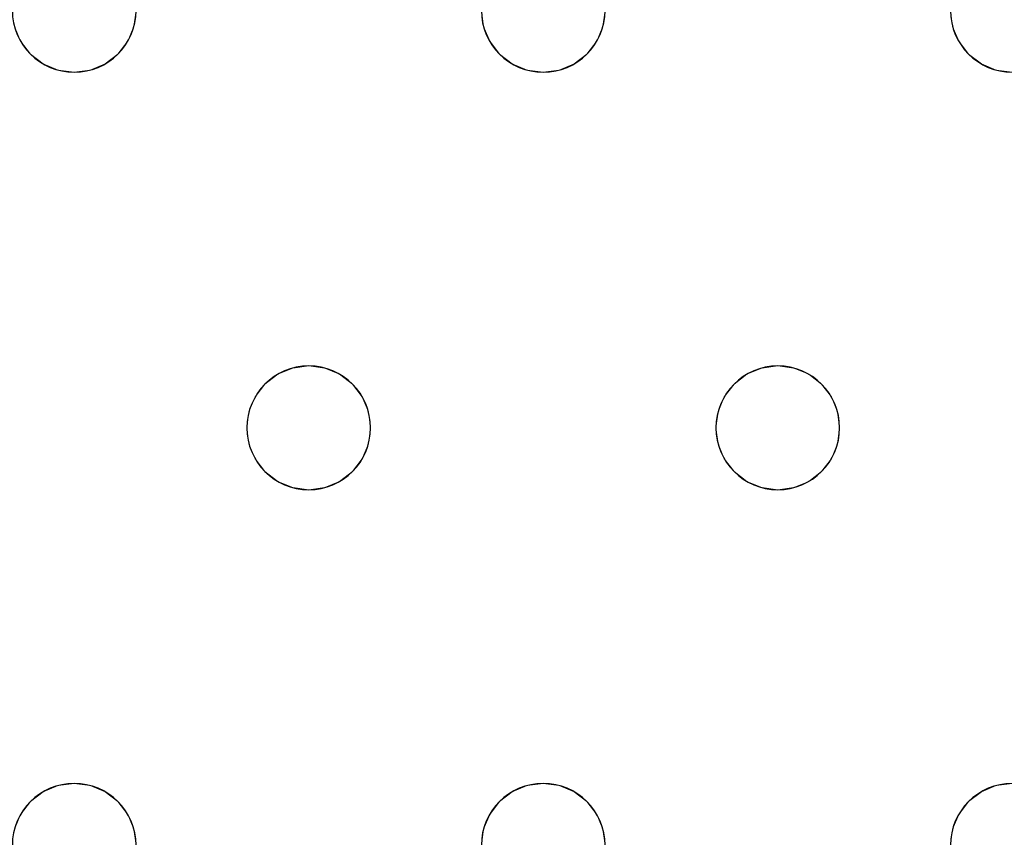
# Model space of a CAD drawing. Units: millimetres. Extents: x -1 to 1201, y -701 to 1.
# Drawn here: x 632 to 696, y -313 to -261 of the extents above; entities that cross this region are included whole.
import ezdxf

# ---------------------------------------------------------------- set-up
doc = ezdxf.new("R2010")
doc.units = ezdxf.units.MM
doc.layers.add('IQ_200_3D', color=1, linetype='Continuous')
doc.layers.add('IQ_204_2D', color=7, linetype='Continuous')

msp = doc.modelspace()

# ---------------------------------------------------------------- linework, layer by layer
at = {"layer": 'IQ_200_3D', "lineweight": 18}
for points, invisible_edges in [([(661.784, -260, 888), (639.315, -261.035, 888), (639.451, -260, 888), (661.921, -258.965, 888)], 5), ([(669.784, -260, 890), (669.648, -261.035, 890), (692.118, -260, 890), (692.254, -258.965, 890)], 10), ([(692.118, -260, 888), (669.648, -261.035, 888), (669.784, -260, 888), (692.254, -258.965, 888)], 5), ([(639.315, -261.035, 890), (661.921, -261.035, 890), (661.784, -260, 890), (639.451, -260, 890)], 5), ([(661.921, -261.035, 888), (639.315, -261.035, 888), (661.784, -260, 888)], 3), ([(639.315, -261.035, 890), (639.451, -260, 890), (639.451, -260, 888), (639.315, -261.035, 888)], 8), ([(661.784, -260, 890), (661.921, -261.035, 890), (661.921, -261.035, 888), (661.784, -260, 888)], 2), ([(692.254, -261.035, 888), (669.248, -262, 888), (669.648, -261.035, 888), (692.118, -260, 888)], 5), ([(692.118, -260, 890), (669.648, -261.035, 890), (692.254, -261.035, 890)], 3), ([(669.648, -261.035, 890), (669.784, -260, 890), (669.784, -260, 888), (669.648, -261.035, 888)], 8), ([(692.118, -260, 890), (692.254, -261.035, 890), (692.254, -261.035, 888), (692.118, -260, 888)], 2), ([(631.987, -312, 890), (631.987, -262, 890), (631.587, -261.035, 890), (631.587, -312.965, 890)], 5), ([(631.587, -261.035, 888), (631.987, -262, 888), (631.987, -312, 888), (631.587, -312.965, 888)], 10), ([(631.587, -261.035, 890), (631.987, -262, 890), (631.987, -262, 888), (631.587, -261.035, 888)], 10), ([(661.921, -261.035, 890), (639.315, -261.035, 890), (638.915, -262, 890), (662.32, -262, 890)], 5), ([(638.915, -262, 888), (639.315, -261.035, 888), (661.921, -261.035, 888), (662.32, -262, 888)], 10), ([(638.915, -262, 890), (639.315, -261.035, 890), (639.315, -261.035, 888), (638.915, -262, 888)], 10), ([(661.921, -261.035, 890), (662.32, -262, 890), (662.32, -262, 888), (661.921, -261.035, 888)], 10), ([(692.254, -261.035, 890), (669.648, -261.035, 890), (669.248, -262, 890), (692.654, -262, 890)], 5), ([(692.254, -261.035, 888), (692.654, -262, 888), (669.248, -262, 888)], 14), ([(669.248, -262, 890), (669.648, -261.035, 890), (669.648, -261.035, 888), (669.248, -262, 888)], 10), ([(692.254, -261.035, 890), (692.654, -262, 890), (692.654, -262, 888), (692.254, -261.035, 888)], 10), ([(632.623, -262.828, 890), (631.987, -262, 890), (631.987, -312, 890), (632.623, -311.172, 890)], 10), ([(632.623, -262.828, 888), (631.987, -312, 888), (631.987, -262, 888)], 3), ([(631.987, -262, 890), (632.623, -262.828, 890), (632.623, -262.828, 888), (631.987, -262, 888)], 10), ([(638.915, -262, 890), (638.279, -262.828, 890), (650.618, -283, 890), (662.32, -262, 890)], 14), ([(650.618, -283, 888), (649.582, -283.136, 888), (638.279, -262.828, 888), (638.915, -262, 888)], 10), ([(638.279, -262.828, 890), (638.915, -262, 890), (638.915, -262, 888), (638.279, -262.828, 888)], 10), ([(650.618, -283, 888), (638.915, -262, 888), (662.32, -262, 888), (662.956, -262.828, 888)], 11), ([(662.956, -262.828, 890), (662.32, -262, 890), (650.618, -283, 890)], 14), ([(662.32, -262, 890), (662.956, -262.828, 890), (662.956, -262.828, 888), (662.32, -262, 888)], 10), ([(680.951, -283, 890), (692.654, -262, 890), (669.248, -262, 890), (668.613, -262.828, 890)], 11), ([(669.248, -262, 888), (692.654, -262, 888), (680.951, -283, 888), (668.613, -262.828, 888)], 7), ([(668.613, -262.828, 890), (669.248, -262, 890), (669.248, -262, 888), (668.613, -262.828, 888)], 10), ([(693.289, -262.828, 890), (692.654, -262, 890), (680.951, -283, 890), (681.986, -283.136, 890)], 10), ([(693.289, -262.828, 888), (681.986, -283.136, 888), (680.951, -283, 888), (692.654, -262, 888)], 5), ([(692.654, -262, 890), (693.289, -262.828, 890), (693.289, -262.828, 888), (692.654, -262, 888)], 10), ([(632.623, -311.172, 888), (631.987, -312, 888), (632.623, -262.828, 888), (633.451, -263.464, 888)], 10), ([(633.451, -263.464, 890), (632.623, -262.828, 890), (632.623, -311.172, 890), (633.451, -310.536, 890)], 10), ([(632.623, -262.828, 890), (633.451, -263.464, 890), (633.451, -263.464, 888), (632.623, -262.828, 888)], 10), ([(638.279, -262.828, 890), (637.451, -263.464, 890), (649.582, -283.136, 890), (650.618, -283, 890)], 10), ([(649.582, -283.136, 888), (648.618, -283.536, 888), (637.451, -263.464, 888), (638.279, -262.828, 888)], 10), ([(637.451, -263.464, 890), (638.279, -262.828, 890), (638.279, -262.828, 888), (637.451, -263.464, 888)], 10), ([(651.653, -283.136, 890), (663.784, -263.464, 890), (662.956, -262.828, 890), (650.618, -283, 890)], 5), ([(651.653, -283.136, 888), (650.618, -283, 888), (662.956, -262.828, 888)], 14), ([(663.784, -263.464, 888), (652.618, -283.536, 888), (651.653, -283.136, 888), (662.956, -262.828, 888)], 5), ([(662.956, -262.828, 890), (663.784, -263.464, 890), (663.784, -263.464, 888), (662.956, -262.828, 888)], 10), ([(668.613, -262.828, 890), (667.784, -263.464, 890), (679.916, -283.136, 890), (680.951, -283, 890)], 10), ([(668.613, -262.828, 888), (680.951, -283, 888), (679.916, -283.136, 888), (667.784, -263.464, 888)], 5), ([(667.784, -263.464, 890), (668.613, -262.828, 890), (668.613, -262.828, 888), (667.784, -263.464, 888)], 10), ([(681.986, -283.136, 890), (694.118, -263.464, 890), (693.289, -262.828, 890)], 13), ([(694.118, -263.464, 888), (682.951, -283.536, 888), (681.986, -283.136, 888), (693.289, -262.828, 888)], 5), ([(693.289, -262.828, 890), (694.118, -263.464, 890), (694.118, -263.464, 888), (693.289, -262.828, 888)], 10), ([(633.451, -310.536, 888), (632.623, -311.172, 888), (633.451, -263.464, 888), (646.618, -287, 888)], 14), ([(646.754, -285.965, 890), (634.416, -263.864, 890), (633.451, -263.464, 890), (646.618, -287, 890)], 5), ([(633.451, -310.536, 890), (646.754, -288.035, 890), (646.618, -287, 890), (633.451, -263.464, 890)], 13), ([(646.754, -285.965, 888), (646.618, -287, 888), (633.451, -263.464, 888), (634.416, -263.864, 888)], 10), ([(633.451, -263.464, 890), (634.416, -263.864, 890), (634.416, -263.864, 888), (633.451, -263.464, 888)], 10), ([(637.451, -263.464, 890), (636.486, -263.864, 890), (648.618, -283.536, 890), (649.582, -283.136, 890)], 10), ([(648.618, -283.536, 888), (647.789, -284.172, 888), (636.486, -263.864, 888), (637.451, -263.464, 888)], 10), ([(636.486, -263.864, 890), (637.451, -263.464, 890), (637.451, -263.464, 888), (636.486, -263.864, 888)], 10), ([(652.618, -283.536, 890), (664.749, -263.864, 890), (663.784, -263.464, 890), (651.653, -283.136, 890)], 5), ([(652.618, -283.536, 888), (663.784, -263.464, 888), (664.749, -263.864, 888)], 13), ([(663.784, -263.464, 890), (664.749, -263.864, 890), (664.749, -263.864, 888), (663.784, -263.464, 888)], 10), ([(667.784, -263.464, 890), (666.82, -263.864, 890), (678.951, -283.536, 890), (679.916, -283.136, 890)], 10), ([(678.951, -283.536, 888), (678.122, -284.172, 888), (666.82, -263.864, 888), (667.784, -263.464, 888)], 10), ([(666.82, -263.864, 890), (667.784, -263.464, 890), (667.784, -263.464, 888), (666.82, -263.864, 888)], 10), ([(678.951, -283.536, 888), (667.784, -263.464, 888), (679.916, -283.136, 888)], 3), ([(682.951, -283.536, 890), (695.082, -263.864, 890), (694.118, -263.464, 890), (681.986, -283.136, 890)], 5), ([(695.082, -263.864, 888), (683.779, -284.172, 888), (682.951, -283.536, 888), (694.118, -263.464, 888)], 5), ([(694.118, -263.464, 890), (695.082, -263.864, 890), (695.082, -263.864, 888), (694.118, -263.464, 888)], 10), ([(647.153, -285, 890), (635.451, -264, 890), (634.416, -263.864, 890), (646.754, -285.965, 890)], 5), ([(647.153, -285, 888), (646.754, -285.965, 888), (634.416, -263.864, 888), (635.451, -264, 888)], 10), ([(635.451, -264, 888), (634.416, -263.864, 888), (634.416, -263.864, 890), (635.451, -264, 890)], 10), ([(636.486, -263.864, 890), (635.451, -264, 890), (647.789, -284.172, 890), (648.618, -283.536, 890)], 10), ([(647.789, -284.172, 888), (647.153, -285, 888), (635.451, -264, 888), (636.486, -263.864, 888)], 10), ([(636.486, -263.864, 888), (635.451, -264, 888), (635.451, -264, 890), (636.486, -263.864, 890)], 10), ([(647.789, -284.172, 890), (635.451, -264, 890), (647.153, -285, 890)], 3), ([(664.749, -263.864, 890), (652.618, -283.536, 890), (653.446, -284.172, 890)], 13), ([(653.446, -284.172, 888), (652.618, -283.536, 888), (664.749, -263.864, 888), (665.784, -264, 888)], 10), ([(665.784, -264, 890), (664.749, -263.864, 890), (653.446, -284.172, 890), (654.082, -285, 890)], 10), ([(654.082, -285, 888), (653.446, -284.172, 888), (665.784, -264, 888), (677.487, -285, 888)], 14), ([(654.082, -285, 890), (654.481, -285.965, 890), (677.487, -285, 890), (665.784, -264, 890)], 14), ([(665.784, -264, 888), (664.749, -263.864, 888), (664.749, -263.864, 890), (665.784, -264, 890)], 10), ([(678.122, -284.172, 890), (666.82, -263.864, 890), (665.784, -264, 890), (677.487, -285, 890)], 5), ([(678.122, -284.172, 888), (677.487, -285, 888), (665.784, -264, 888), (666.82, -263.864, 888)], 10), ([(666.82, -263.864, 888), (665.784, -264, 888), (665.784, -264, 890), (666.82, -263.864, 890)], 10), ([(678.122, -284.172, 890), (678.951, -283.536, 890), (666.82, -263.864, 890)], 14), ([(695.082, -263.864, 890), (682.951, -283.536, 890), (683.779, -284.172, 890)], 13), ([(696.118, -264, 890), (695.082, -263.864, 890), (683.779, -284.172, 890), (684.415, -285, 890)], 10), ([(696.118, -264, 888), (683.779, -284.172, 888), (695.082, -263.864, 888)], 3), ([(684.415, -285, 888), (683.779, -284.172, 888), (696.118, -264, 888), (707.82, -285, 888)], 14), ([(696.118, -264, 890), (684.415, -285, 890), (707.82, -285, 890), (708.456, -284.172, 890)], 11), ([(696.118, -264, 888), (695.082, -263.864, 888), (695.082, -263.864, 890), (696.118, -264, 890)], 10), ([(649.582, -283.136, 890), (648.618, -283.536, 890), (648.618, -283.536, 888), (649.582, -283.136, 888)], 10), ([(649.582, -283.136, 888), (650.618, -283, 888), (650.618, -283, 890), (649.582, -283.136, 890)], 10), ([(650.618, -283, 888), (651.653, -283.136, 888), (651.653, -283.136, 890), (650.618, -283, 890)], 10), ([(652.618, -283.536, 890), (651.653, -283.136, 890), (651.653, -283.136, 888), (652.618, -283.536, 888)], 10), ([(679.916, -283.136, 890), (678.951, -283.536, 890), (678.951, -283.536, 888), (679.916, -283.136, 888)], 10), ([(679.916, -283.136, 888), (680.951, -283, 888), (680.951, -283, 890), (679.916, -283.136, 890)], 10), ([(680.951, -283, 888), (681.986, -283.136, 888), (681.986, -283.136, 890), (680.951, -283, 890)], 10), ([(682.951, -283.536, 890), (681.986, -283.136, 890), (681.986, -283.136, 888), (682.951, -283.536, 888)], 10), ([(648.618, -283.536, 890), (647.789, -284.172, 890), (647.789, -284.172, 888), (648.618, -283.536, 888)], 10), ([(653.446, -284.172, 890), (652.618, -283.536, 890), (652.618, -283.536, 888), (653.446, -284.172, 888)], 10), ([(678.951, -283.536, 890), (678.122, -284.172, 890), (678.122, -284.172, 888), (678.951, -283.536, 888)], 10), ([(683.779, -284.172, 890), (682.951, -283.536, 890), (682.951, -283.536, 888), (683.779, -284.172, 888)], 10), ([(647.789, -284.172, 890), (647.153, -285, 890), (647.153, -285, 888), (647.789, -284.172, 888)], 10), ([(654.082, -285, 890), (653.446, -284.172, 890), (653.446, -284.172, 888), (654.082, -285, 888)], 10), ([(678.122, -284.172, 890), (677.487, -285, 890), (677.487, -285, 888), (678.122, -284.172, 888)], 10), ([(684.415, -285, 890), (683.779, -284.172, 890), (683.779, -284.172, 888), (684.415, -285, 888)], 10), ([(647.153, -285, 890), (646.754, -285.965, 890), (646.754, -285.965, 888), (647.153, -285, 888)], 10), ([(654.481, -285.965, 888), (654.082, -285, 888), (677.487, -285, 888), (677.087, -285.965, 888)], 10), ([(654.481, -285.965, 890), (654.082, -285, 890), (654.082, -285, 888), (654.481, -285.965, 888)], 10), ([(677.087, -285.965, 890), (677.487, -285, 890), (654.481, -285.965, 890), (654.618, -287, 890)], 10), ([(677.487, -285, 890), (677.087, -285.965, 890), (677.087, -285.965, 888), (677.487, -285, 888)], 10), ([(684.815, -285.965, 890), (707.421, -285.965, 890), (707.82, -285, 890), (684.415, -285, 890)], 5), ([(707.82, -285, 888), (707.421, -285.965, 888), (684.815, -285.965, 888), (684.415, -285, 888)], 10), ([(684.815, -285.965, 890), (684.415, -285, 890), (684.415, -285, 888), (684.815, -285.965, 888)], 10), ([(646.754, -285.965, 890), (646.618, -287, 890), (646.618, -287, 888), (646.754, -285.965, 888)], 8), ([(677.087, -285.965, 888), (676.951, -287, 888), (654.618, -287, 888), (654.481, -285.965, 888)], 10), ([(654.618, -287, 890), (654.481, -285.965, 890), (654.481, -285.965, 888), (654.618, -287, 888)], 2), ([(677.087, -285.965, 890), (654.618, -287, 890), (676.951, -287, 890)], 3), ([(677.087, -285.965, 890), (676.951, -287, 890), (676.951, -287, 888), (677.087, -285.965, 888)], 8), ([(707.421, -285.965, 890), (684.815, -285.965, 890), (684.951, -287, 890), (707.284, -287, 890)], 5), ([(707.421, -285.965, 888), (707.284, -287, 888), (684.951, -287, 888), (684.815, -285.965, 888)], 10), ([(684.951, -287, 890), (684.815, -285.965, 890), (684.815, -285.965, 888), (684.951, -287, 888)], 2), ([(646.754, -288.035, 888), (633.451, -310.536, 888), (646.618, -287, 888)], 3), ([(646.618, -287, 890), (646.754, -288.035, 890), (646.754, -288.035, 888), (646.618, -287, 888)], 2), ([(654.481, -288.035, 890), (677.087, -288.035, 890), (676.951, -287, 890), (654.618, -287, 890)], 5), ([(676.951, -287, 888), (677.087, -288.035, 888), (654.481, -288.035, 888), (654.618, -287, 888)], 10), ([(654.481, -288.035, 890), (654.618, -287, 890), (654.618, -287, 888), (654.481, -288.035, 888)], 8), ([(676.951, -287, 890), (677.087, -288.035, 890), (677.087, -288.035, 888), (676.951, -287, 888)], 2), ([(684.815, -288.035, 890), (707.421, -288.035, 890), (707.284, -287, 890), (684.951, -287, 890)], 5), ([(707.284, -287, 888), (707.421, -288.035, 888), (684.815, -288.035, 888), (684.951, -287, 888)], 10), ([(684.815, -288.035, 890), (684.951, -287, 890), (684.951, -287, 888), (684.815, -288.035, 888)], 8), ([(646.754, -288.035, 890), (633.451, -310.536, 890), (634.416, -310.136, 890)], 13), ([(634.416, -310.136, 888), (633.451, -310.536, 888), (646.754, -288.035, 888), (647.153, -289, 888)], 10), ([(647.153, -289, 890), (646.754, -288.035, 890), (634.416, -310.136, 890), (635.451, -310, 890)], 10), ([(646.754, -288.035, 890), (647.153, -289, 890), (647.153, -289, 888), (646.754, -288.035, 888)], 10), ([(677.087, -288.035, 890), (654.481, -288.035, 890), (654.082, -289, 890), (677.487, -289, 890)], 5), ([(677.087, -288.035, 888), (677.487, -289, 888), (654.082, -289, 888), (654.481, -288.035, 888)], 10), ([(654.082, -289, 890), (654.481, -288.035, 890), (654.481, -288.035, 888), (654.082, -289, 888)], 10), ([(677.087, -288.035, 890), (677.487, -289, 890), (677.487, -289, 888), (677.087, -288.035, 888)], 10), ([(707.421, -288.035, 890), (684.815, -288.035, 890), (684.415, -289, 890), (707.82, -289, 890)], 5), ([(684.415, -289, 888), (707.421, -288.035, 888), (707.82, -289, 888), (696.118, -310, 888)], 13), ([(707.421, -288.035, 888), (684.415, -289, 888), (684.815, -288.035, 888)], 13), ([(684.415, -289, 890), (684.815, -288.035, 890), (684.815, -288.035, 888), (684.415, -289, 888)], 10), ([(635.451, -310, 888), (634.416, -310.136, 888), (647.153, -289, 888), (647.789, -289.828, 888)], 10), ([(647.789, -289.828, 890), (647.153, -289, 890), (635.451, -310, 890), (636.486, -310.136, 890)], 10), ([(647.153, -289, 890), (647.789, -289.828, 890), (647.789, -289.828, 888), (647.153, -289, 888)], 10), ([(665.784, -310, 890), (677.487, -289, 890), (654.082, -289, 890), (653.446, -289.828, 890)], 11), ([(665.784, -310, 888), (653.446, -289.828, 888), (654.082, -289, 888), (677.487, -289, 888)], 13), ([(653.446, -289.828, 890), (654.082, -289, 890), (654.082, -289, 888), (653.446, -289.828, 888)], 10), ([(678.122, -289.828, 890), (677.487, -289, 890), (665.784, -310, 890), (666.82, -310.136, 890)], 10), ([(665.784, -310, 888), (677.487, -289, 888), (678.122, -289.828, 888)], 13), ([(677.487, -289, 890), (678.122, -289.828, 890), (678.122, -289.828, 888), (677.487, -289, 888)], 10), ([(684.415, -289, 890), (683.779, -289.828, 890), (696.118, -310, 890), (707.82, -289, 890)], 14), ([(683.779, -289.828, 888), (684.415, -289, 888), (696.118, -310, 888), (695.082, -310.136, 888)], 10), ([(683.779, -289.828, 890), (684.415, -289, 890), (684.415, -289, 888), (683.779, -289.828, 888)], 10), ([(647.789, -289.828, 888), (636.486, -310.136, 888), (635.451, -310, 888)], 13), ([(648.618, -290.464, 890), (647.789, -289.828, 890), (636.486, -310.136, 890), (637.451, -310.536, 890)], 10), ([(648.618, -290.464, 888), (637.451, -310.536, 888), (636.486, -310.136, 888), (647.789, -289.828, 888)], 5), ([(647.789, -289.828, 890), (648.618, -290.464, 890), (648.618, -290.464, 888), (647.789, -289.828, 888)], 10), ([(653.446, -289.828, 890), (652.618, -290.464, 890), (664.749, -310.136, 890), (665.784, -310, 890)], 10), ([(664.749, -310.136, 888), (652.618, -290.464, 888), (653.446, -289.828, 888), (665.784, -310, 888)], 5), ([(652.618, -290.464, 890), (653.446, -289.828, 890), (653.446, -289.828, 888), (652.618, -290.464, 888)], 10), ([(678.122, -289.828, 888), (678.951, -290.464, 888), (666.82, -310.136, 888), (665.784, -310, 888)], 10), ([(678.951, -290.464, 890), (678.122, -289.828, 890), (666.82, -310.136, 890), (667.784, -310.536, 890)], 10), ([(678.122, -289.828, 890), (678.951, -290.464, 890), (678.951, -290.464, 888), (678.122, -289.828, 888)], 10), ([(683.779, -289.828, 890), (682.951, -290.464, 890), (695.082, -310.136, 890), (696.118, -310, 890)], 10), ([(682.951, -290.464, 888), (683.779, -289.828, 888), (695.082, -310.136, 888), (694.118, -310.536, 888)], 10), ([(682.951, -290.464, 890), (683.779, -289.828, 890), (683.779, -289.828, 888), (682.951, -290.464, 888)], 10), ([(649.582, -290.864, 890), (648.618, -290.464, 890), (637.451, -310.536, 890), (638.279, -311.172, 890)], 10), ([(649.582, -290.864, 888), (638.279, -311.172, 888), (637.451, -310.536, 888), (648.618, -290.464, 888)], 5), ([(650.618, -291, 890), (649.582, -290.864, 890), (638.279, -311.172, 890), (638.915, -312, 890)], 10), ([(650.618, -291, 888), (638.915, -312, 888), (638.279, -311.172, 888), (649.582, -290.864, 888)], 5), ([(648.618, -290.464, 890), (649.582, -290.864, 890), (649.582, -290.864, 888), (648.618, -290.464, 888)], 10), ([(650.618, -291, 888), (649.582, -290.864, 888), (649.582, -290.864, 890), (650.618, -291, 890)], 10), ([(662.956, -311.172, 890), (651.653, -290.864, 890), (650.618, -291, 890), (662.32, -312, 890)], 5), ([(662.956, -311.172, 888), (650.618, -291, 888), (651.653, -290.864, 888), (663.784, -310.536, 888)], 5), ([(651.653, -290.864, 888), (650.618, -291, 888), (650.618, -291, 890), (651.653, -290.864, 890)], 10), ([(663.784, -310.536, 890), (652.618, -290.464, 890), (651.653, -290.864, 890), (662.956, -311.172, 890)], 5), ([(663.784, -310.536, 888), (651.653, -290.864, 888), (652.618, -290.464, 888), (664.749, -310.136, 888)], 5), ([(651.653, -290.864, 890), (652.618, -290.464, 890), (652.618, -290.464, 888), (651.653, -290.864, 888)], 10), ([(652.618, -290.464, 890), (663.784, -310.536, 890), (664.749, -310.136, 890)], 13), ([(667.784, -310.536, 888), (666.82, -310.136, 888), (678.951, -290.464, 888), (679.916, -290.864, 888)], 10), ([(679.916, -290.864, 890), (678.951, -290.464, 890), (667.784, -310.536, 890), (668.613, -311.172, 890)], 10), ([(668.613, -311.172, 888), (667.784, -310.536, 888), (679.916, -290.864, 888), (680.951, -291, 888)], 10), ([(680.951, -291, 890), (679.916, -290.864, 890), (668.613, -311.172, 890), (669.248, -312, 890)], 10), ([(678.951, -290.464, 890), (679.916, -290.864, 890), (679.916, -290.864, 888), (678.951, -290.464, 888)], 10), ([(680.951, -291, 888), (679.916, -290.864, 888), (679.916, -290.864, 890), (680.951, -291, 890)], 10), ([(681.986, -290.864, 890), (680.951, -291, 890), (693.289, -311.172, 890), (694.118, -310.536, 890)], 10), ([(680.951, -291, 888), (681.986, -290.864, 888), (693.289, -311.172, 888), (692.654, -312, 888)], 10), ([(681.986, -290.864, 888), (680.951, -291, 888), (680.951, -291, 890), (681.986, -290.864, 890)], 10), ([(682.951, -290.464, 890), (681.986, -290.864, 890), (694.118, -310.536, 890), (695.082, -310.136, 890)], 10), ([(681.986, -290.864, 888), (682.951, -290.464, 888), (694.118, -310.536, 888), (693.289, -311.172, 888)], 10), ([(681.986, -290.864, 890), (682.951, -290.464, 890), (682.951, -290.464, 888), (681.986, -290.864, 888)], 10), ([(638.915, -312, 890), (639.315, -312.965, 890), (662.32, -312, 890), (650.618, -291, 890)], 14), ([(662.32, -312, 888), (638.915, -312, 888), (650.618, -291, 888), (662.956, -311.172, 888)], 7), ([(669.248, -312, 888), (668.613, -311.172, 888), (680.951, -291, 888), (692.654, -312, 888)], 14), ([(680.951, -291, 890), (669.248, -312, 890), (692.654, -312, 890), (693.289, -311.172, 890)], 11), ([(634.416, -310.136, 888), (635.451, -310, 888), (635.451, -310, 890), (634.416, -310.136, 890)], 10), ([(635.451, -310, 888), (636.486, -310.136, 888), (636.486, -310.136, 890), (635.451, -310, 890)], 10), ([(664.749, -310.136, 888), (665.784, -310, 888), (665.784, -310, 890), (664.749, -310.136, 890)], 10), ([(665.784, -310, 888), (666.82, -310.136, 888), (666.82, -310.136, 890), (665.784, -310, 890)], 10), ([(695.082, -310.136, 888), (696.118, -310, 888), (696.118, -310, 890), (695.082, -310.136, 890)], 10), ([(633.451, -310.536, 890), (632.623, -311.172, 890), (632.623, -311.172, 888), (633.451, -310.536, 888)], 10), ([(634.416, -310.136, 890), (633.451, -310.536, 890), (633.451, -310.536, 888), (634.416, -310.136, 888)], 10), ([(637.451, -310.536, 890), (636.486, -310.136, 890), (636.486, -310.136, 888), (637.451, -310.536, 888)], 10), ([(638.279, -311.172, 890), (637.451, -310.536, 890), (637.451, -310.536, 888), (638.279, -311.172, 888)], 10), ([(663.784, -310.536, 890), (662.956, -311.172, 890), (662.956, -311.172, 888), (663.784, -310.536, 888)], 10), ([(664.749, -310.136, 890), (663.784, -310.536, 890), (663.784, -310.536, 888), (664.749, -310.136, 888)], 10), ([(667.784, -310.536, 890), (666.82, -310.136, 890), (666.82, -310.136, 888), (667.784, -310.536, 888)], 10), ([(668.613, -311.172, 890), (667.784, -310.536, 890), (667.784, -310.536, 888), (668.613, -311.172, 888)], 10), ([(694.118, -310.536, 890), (693.289, -311.172, 890), (693.289, -311.172, 888), (694.118, -310.536, 888)], 10), ([(695.082, -310.136, 890), (694.118, -310.536, 890), (694.118, -310.536, 888), (695.082, -310.136, 888)], 10), ([(632.623, -311.172, 890), (631.987, -312, 890), (631.987, -312, 888), (632.623, -311.172, 888)], 10), ([(638.915, -312, 890), (638.279, -311.172, 890), (638.279, -311.172, 888), (638.915, -312, 888)], 10), ([(662.956, -311.172, 890), (662.32, -312, 890), (662.32, -312, 888), (662.956, -311.172, 888)], 10), ([(669.248, -312, 890), (668.613, -311.172, 890), (668.613, -311.172, 888), (669.248, -312, 888)], 10), ([(693.289, -311.172, 890), (692.654, -312, 890), (692.654, -312, 888), (693.289, -311.172, 888)], 10), ([(631.987, -312, 890), (631.587, -312.965, 890), (631.587, -312.965, 888), (631.987, -312, 888)], 10), ([(662.32, -312, 888), (661.921, -312.965, 888), (639.315, -312.965, 888), (638.915, -312, 888)], 10), ([(639.315, -312.965, 890), (638.915, -312, 890), (638.915, -312, 888), (639.315, -312.965, 888)], 10), ([(639.315, -312.965, 890), (639.451, -314, 890), (661.921, -312.965, 890), (662.32, -312, 890)], 10), ([(662.32, -312, 890), (661.921, -312.965, 890), (661.921, -312.965, 888), (662.32, -312, 888)], 10), ([(669.248, -312, 890), (669.648, -312.965, 890), (692.654, -312, 890)], 14), ([(669.248, -312, 888), (692.654, -312, 888), (669.648, -312.965, 888)], 3), ([(669.648, -312.965, 890), (669.248, -312, 890), (669.248, -312, 888), (669.648, -312.965, 888)], 10), ([(669.648, -312.965, 890), (669.784, -314, 890), (692.254, -312.965, 890), (692.654, -312, 890)], 10), ([(669.648, -312.965, 888), (692.654, -312, 888), (692.254, -312.965, 888), (669.784, -314, 888)], 5), ([(692.654, -312, 890), (692.254, -312.965, 890), (692.254, -312.965, 888), (692.654, -312, 888)], 10), ([(639.451, -314, 890), (639.315, -315.035, 890), (661.784, -314, 890), (661.921, -312.965, 890)], 10), ([(639.451, -314, 888), (639.315, -312.965, 888), (661.921, -312.965, 888), (661.784, -314, 888)], 10), ([(639.451, -314, 890), (639.315, -312.965, 890), (639.315, -312.965, 888), (639.451, -314, 888)], 2), ([(661.921, -312.965, 890), (661.784, -314, 890), (661.784, -314, 888), (661.921, -312.965, 888)], 8), ([(669.784, -314, 890), (669.648, -315.035, 890), (692.118, -314, 890), (692.254, -312.965, 890)], 10), ([(692.118, -314, 888), (669.648, -315.035, 888), (669.784, -314, 888), (692.254, -312.965, 888)], 5), ([(669.784, -314, 890), (669.648, -312.965, 890), (669.648, -312.965, 888), (669.784, -314, 888)], 2), ([(692.254, -312.965, 890), (692.118, -314, 890), (692.118, -314, 888), (692.254, -312.965, 888)], 8)]:
    msp.add_3dface(points, dxfattribs=dict(at, invisible_edges=invisible_edges))
at = {"layer": 'IQ_204_2D'}
for centre, start, end in [((635.451, -260), 180, 360), ((665.784, -260), 180, 360), ((696.118, -260), 180, 360), ((650.618, -287), 360, 180), ((680.951, -287), 360, 180), ((650.618, -287), 180, 360), ((680.951, -287), 180, 360), ((635.451, -314), 360, 180), ((665.784, -314), 360, 180), ((696.118, -314), 360, 180)]:
    msp.add_arc(centre, 4, start, end, dxfattribs=at)

# ---------------------------------------------------------------- meshes
at = {"layer": 'IQ_200_3D', "lineweight": 18}
mesh = msp.add_polyface(dxfattribs=at)
corners = [(1200, 0, 850), (1200, -700, 850), (0, -700, 850), (0, 0, 850), (810.5, -594, 850), (811.556, -602.023, 850), (814.653, -609.5, 850), (819.58, -615.92, 850), (826, -620.847, 850), (833.477, -623.944, 850), (841.5, -625, 850), (1059.5, -625, 850), (1067.523, -623.944, 850), (1075, -620.847, 850), (1081.42, -615.92, 850), (1086.347, -609.5, 850), (1089.444, -602.023, 850), (1090.5, -594, 850), (1090.5, -476, 850), (1089.444, -467.977, 850), (1086.347, -460.5, 850), (1081.42, -454.08, 850), (1075, -449.153, 850), (1067.523, -446.056, 850), (1059.5, -445, 850), (841.5, -445, 850), (833.477, -446.056, 850), (826, -449.153, 850), (819.58, -454.08, 850), (814.653, -460.5, 850), (811.556, -467.977, 850), (810.5, -476, 850)]
mesh.append_faces([[corners[k] for k in face] for face in [(29, 3, 28), (6, 2, 5), (4, 2, 31), (23, 0, 22), (13, 1, 12), (15, 1, 14), (11, 1, 10)]], dxfattribs={"vtx0": -1, "vtx1": -1})
mesh.append_faces([[corners[k] for k in face] for face in [(3, 29, 30, 2), (2, 30, 31), (0, 25, 26), (2, 6, 7), (2, 9, 10, 1), (0, 20, 21), (1, 18, 19), (1, 15, 16)]], dxfattribs={"vtx0": -1, "vtx2": -1})
mesh.append_faces([[corners[k] for k in face] for face in [(27, 28, 3), (4, 5, 2), (7, 8, 2), (8, 9, 2), (23, 24, 0), (21, 22, 0), (24, 25, 0), (13, 14, 1), (11, 12, 1), (16, 17, 1), (17, 18, 1)]], dxfattribs={"vtx1": -1, "vtx2": -1})
mesh.append_faces([[corners[k] for k in face] for face in [(26, 27, 3, 0), (19, 20, 0, 1)]], dxfattribs={"vtx1": -1, "vtx3": -1})
mesh = msp.add_polyface(dxfattribs=at)
corners = [(1200, -700, 900), (1200, -23, 900), (0, -23, 900), (0, -700, 900), (90, -35.113, 900), (1110, -35.113, 900), (1129.382, -37.665, 900), (1147.443, -45.146, 900), (1162.953, -57.047, 900), (1174.854, -72.557, 900), (1182.335, -90.618, 900), (1184.887, -110, 900), (1184.887, -610, 900), (1182.335, -629.382, 900), (1174.854, -647.443, 900), (1162.953, -662.953, 900), (1147.443, -674.854, 900), (1129.382, -682.335, 900), (1110, -684.887, 900), (90, -684.887, 900), (70.618, -682.335, 900), (52.557, -674.854, 900), (37.047, -662.953, 900), (25.146, -647.443, 900), (17.665, -629.382, 900), (15.113, -610, 900), (15.113, -110, 900), (17.665, -90.618, 900), (25.146, -72.557, 900), (37.047, -57.047, 900), (52.557, -45.146, 900), (70.618, -37.665, 900)]
mesh.append_faces([[corners[k] for k in face] for face in [(9, 1, 8), (14, 0, 13), (31, 2, 30), (28, 2, 27), (21, 3, 20), (23, 3, 22)]], dxfattribs={"vtx0": -1, "vtx1": -1})
mesh.append_faces([[corners[k] for k in face] for face in [(1, 9, 10), (1, 11, 12, 0), (0, 14, 15), (0, 18, 19, 3), (2, 28, 29), (3, 23, 24)]], dxfattribs={"vtx0": -1, "vtx2": -1})
mesh.append_faces([[corners[k] for k in face] for face in [(10, 11, 1), (5, 6, 1), (7, 8, 1), (6, 7, 1), (12, 13, 0), (15, 16, 0), (17, 18, 0), (16, 17, 0), (31, 4, 2), (29, 30, 2), (26, 27, 2), (21, 22, 3), (19, 20, 3), (24, 25, 3)]], dxfattribs={"vtx1": -1, "vtx2": -1})
mesh.append_faces([[corners[k] for k in face] for face in [(4, 5, 1, 2), (25, 26, 2, 3)]], dxfattribs={"vtx1": -1, "vtx3": -1})
mesh = msp.add_polyface(dxfattribs=at)
corners = [(1110, -48.392, 890), (90, -48.392, 890), (66.424, -53.082, 890), (46.437, -66.437, 890), (33.082, -86.424, 890), (28.392, -110, 890), (28.392, -610, 890), (33.082, -633.576, 890), (46.437, -653.563, 890), (66.424, -666.918, 890), (90, -671.608, 890), (1110, -671.608, 890), (1133.576, -666.918, 890), (1153.563, -653.563, 890), (1166.918, -633.576, 890), (1171.608, -610, 890), (1171.608, -110, 890), (1166.918, -86.424, 890), (1153.563, -66.437, 890), (1133.576, -53.082, 890), (122.5, -418.034, 890), (1077.5, -418.034, 890), (1089.656, -419.634, 890), (1100.983, -424.326, 890), (1110.71, -431.79, 890), (1118.174, -441.517, 890), (1122.866, -452.844, 890), (1124.466, -465, 890), (1124.466, -605, 890), (1122.866, -617.156, 890), (1118.174, -628.483, 890), (1110.71, -638.21, 890), (1100.983, -645.674, 890), (1089.656, -650.366, 890), (1077.5, -651.966, 890), (122.5, -651.966, 890), (110.344, -650.366, 890), (99.017, -645.674, 890), (89.29, -638.21, 890), (81.826, -628.483, 890), (77.134, -617.156, 890), (75.534, -605, 890), (75.534, -465, 890), (77.134, -452.844, 890), (81.826, -441.517, 890), (89.29, -431.79, 890), (99.017, -424.326, 890), (110.344, -419.634, 890), (122.5, -68.034, 890), (1077.5, -68.034, 890), (1089.656, -69.634, 890), (1100.983, -74.326, 890), (1110.71, -81.79, 890), (1118.174, -91.517, 890), (1122.866, -102.844, 890), (1124.466, -115, 890), (1124.466, -351, 890), (1122.866, -363.156, 890), (1118.174, -374.483, 890), (1110.71, -384.21, 890), (1100.983, -391.674, 890), (1089.656, -396.366, 890), (1077.5, -397.966, 890), (122.5, -397.966, 890), (110.344, -396.366, 890), (99.017, -391.674, 890), (89.29, -384.21, 890), (81.826, -374.483, 890), (77.134, -363.156, 890), (75.534, -351, 890), (75.534, -115, 890), (77.134, -102.844, 890), (81.826, -91.517, 890), (89.29, -81.79, 890), (99.017, -74.326, 890), (110.344, -69.634, 890)]
mesh.append_faces([[corners[k] for k in face] for face in [(65, 47, 64), (75, 1, 74), (71, 5, 70), (73, 2, 72)]], dxfattribs={"vtx0": -1, "vtx1": -1})
mesh.append_faces([[corners[k] for k in face] for face in [(15, 28, 29, 14), (11, 32, 33), (16, 55, 56, 15), (54, 17, 18, 53), (53, 18, 19, 52), (52, 19, 0, 51), (0, 50, 51), (10, 37, 38, 9), (64, 47, 20, 63), (8, 39, 40, 7), (39, 8, 9, 38), (69, 42, 43), (3, 71, 72, 2)]], dxfattribs={"vtx0": -1, "vtx2": -1})
mesh.append_faces([[corners[k] for k in face] for face in [(6, 41, 42, 69)]], dxfattribs={"vtx0": -1, "vtx2": -1, "vtx3": -1})
mesh.append_faces([[corners[k] for k in face] for face in [(11, 33, 34, 35), (1, 75, 48, 49), (71, 3, 4, 5)]], dxfattribs={"vtx0": -1, "vtx3": -1})
mesh.append_faces([[corners[k] for k in face] for face in [(36, 37, 10)]], dxfattribs={"vtx1": -1, "vtx2": -1})
mesh.append_faces([[corners[k] for k in face] for face in [(27, 28, 15, 56)]], dxfattribs={"vtx1": -1, "vtx2": -1, "vtx3": -1})
mesh.append_faces([[corners[k] for k in face] for face in [(13, 14, 29, 30), (12, 13, 30, 31), (26, 27, 56, 57), (31, 32, 11, 12), (24, 25, 58, 59), (21, 22, 61, 62), (22, 23, 60, 61), (23, 24, 59, 60), (25, 26, 57, 58), (54, 55, 16, 17), (49, 50, 0, 1), (20, 21, 62, 63), (35, 36, 10, 11), (45, 46, 66, 67), (46, 47, 65, 66), (6, 7, 40, 41), (43, 44, 68, 69), (44, 45, 67, 68), (73, 74, 1, 2), (69, 70, 5, 6)]], dxfattribs={"vtx1": -1, "vtx3": -1})
mesh = msp.add_polyface(dxfattribs=at)
corners = [(122.5, -68.034, 860), (110.344, -69.634, 860), (99.017, -74.326, 860), (89.29, -81.79, 860), (81.826, -91.517, 860), (77.134, -102.844, 860), (75.534, -115, 860), (75.534, -351, 860), (77.134, -363.156, 860), (81.826, -374.483, 860), (89.29, -384.21, 860), (99.017, -391.674, 860), (110.344, -396.366, 860), (122.5, -397.966, 860), (1077.5, -397.966, 860), (1089.656, -396.366, 860), (1100.983, -391.674, 860), (1110.71, -384.21, 860), (1118.174, -374.483, 860), (1122.866, -363.156, 860), (1124.466, -351, 860), (1124.466, -115, 860), (1122.866, -102.844, 860), (1118.174, -91.517, 860), (1110.71, -81.79, 860), (1100.983, -74.326, 860), (1089.656, -69.634, 860), (1077.5, -68.034, 860), (640.451, -68.034, 860), (640.451, -105, 860), (639.258, -114.059, 860), (635.762, -122.5, 860), (630.2, -129.749, 860), (622.951, -135.311, 860), (614.51, -138.807, 860), (605.451, -140, 860), (594.549, -140, 860), (585.49, -138.807, 860), (577.049, -135.311, 860), (569.8, -129.749, 860), (564.238, -122.5, 860), (560.742, -114.059, 860), (559.549, -105, 860), (559.549, -68.034, 860), (600, -115, 860), (603.882, -114.489, 860), (607.5, -112.99, 860), (610.607, -110.607, 860), (612.99, -107.5, 860), (614.489, -103.882, 860), (615, -100, 860), (614.489, -96.118, 860), (612.99, -92.5, 860), (610.607, -89.393, 860), (607.5, -87.01, 860), (603.882, -85.511, 860), (600, -85, 860), (596.118, -85.511, 860), (592.5, -87.01, 860), (589.393, -89.393, 860), (587.01, -92.5, 860), (585.511, -96.118, 860), (585, -100, 860), (585.511, -103.882, 860), (587.01, -107.5, 860), (589.393, -110.607, 860), (592.5, -112.99, 860), (596.118, -114.489, 860)]
mesh.append_faces([[corners[k] for k in face] for face in [(0, 42, 43), (29, 27, 28), (65, 62, 63, 64), (48, 46, 47), (50, 48, 49)]], dxfattribs={"vtx0": -1})
mesh.append_faces([[corners[k] for k in face] for face in [(35, 14, 34)]], dxfattribs={"vtx0": -1, "vtx1": -1})
mesh.append_faces([[corners[k] for k in face] for face in [(62, 65, 45, 52)]], dxfattribs={"vtx0": -1, "vtx1": -1, "vtx2": -1, "vtx3": -1})
mesh.append_faces([[corners[k] for k in face] for face in [(13, 6, 7, 12), (14, 35, 36), (27, 29, 30), (65, 44, 45)]], dxfattribs={"vtx0": -1, "vtx2": -1})
mesh.append_faces([[corners[k] for k in face] for face in [(13, 39, 40, 0), (21, 26, 27, 14), (50, 45, 46, 48)]], dxfattribs={"vtx0": -1, "vtx2": -1, "vtx3": -1})
mesh.append_faces([[corners[k] for k in face] for face in [(7, 10, 11, 12), (20, 15, 16, 17)]], dxfattribs={"vtx0": -1, "vtx3": -1})
mesh.append_faces([[corners[k] for k in face] for face in [(38, 39, 13), (37, 38, 13), (2, 3, 6, 1), (41, 42, 0), (40, 41, 0), (33, 34, 14), (32, 33, 14), (30, 31, 27), (25, 26, 21, 24), (55, 56, 52)]], dxfattribs={"vtx1": -1, "vtx2": -1})
mesh.append_faces([[corners[k] for k in face] for face in [(0, 1, 6, 13), (31, 32, 14, 27), (61, 62, 52, 56)]], dxfattribs={"vtx1": -1, "vtx2": -1, "vtx3": -1})
mesh.append_faces([[corners[k] for k in face] for face in [(13, 14, 36, 37), (14, 15, 20, 21)]], dxfattribs={"vtx1": -1, "vtx3": -1})
mesh.append_faces([[corners[k] for k in face] for face in [(4, 5, 6, 3), (18, 19, 20, 17), (57, 58, 59, 56)]], dxfattribs={"vtx2": -1})
mesh.append_faces([[corners[k] for k in face] for face in [(59, 60, 61, 56), (50, 51, 52, 45)]], dxfattribs={"vtx2": -1, "vtx3": -1})
mesh.append_faces([[corners[k] for k in face] for face in [(7, 8, 9, 10), (21, 22, 23, 24), (65, 66, 67, 44), (52, 53, 54, 55)]], dxfattribs={"vtx3": -1})

doc.saveas('drawing.dxf')
